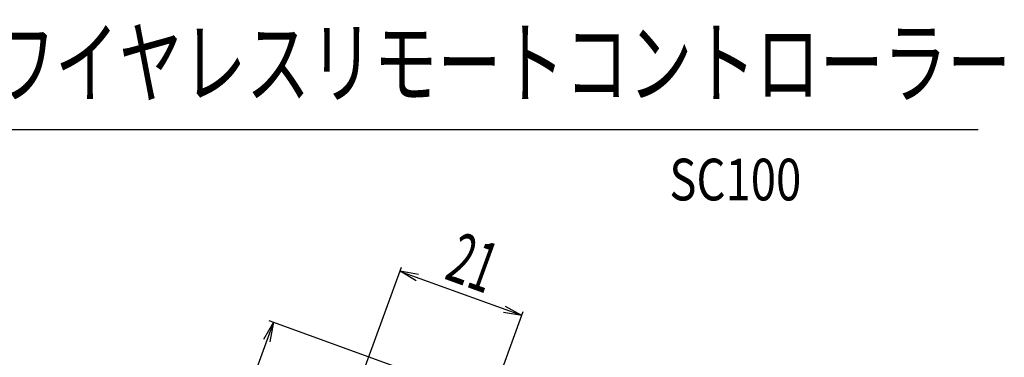
# Model space of a CAD drawing. Extents: x 226.51 to 227.52, y 33.14 to 34.12.
# Drawn here: x 226.93 to 227.52, y 33.9 to 34.1 of the extents above; entities that cross this region are included whole.
import ezdxf
from ezdxf.enums import TextEntityAlignment as Align

# ---------------------------------------------------------------- set-up
doc = ezdxf.new("R2010")
doc.units = 0
doc.header["$MEASUREMENT"] = 0
doc.layers.add('001', color=7, linetype='CONTINUOUS')
doc.layers.add('002', color=7, linetype='CONTINUOUS')
doc.styles.get("Standard").update_dxf_attribs({"font": 'txt.shx', "width": 0.8, "bigfont": 'extfont.shx'})

msp = doc.modelspace()

# ---------------------------------------------------------------- linework, layer by layer
at = {"layer": '001'}
for p, q in [((227.15872, 33.95301), (227.16836, 33.94735)), ((227.15872, 33.95301), (227.16971, 33.95099)), ((227.23166, 33.92618), (227.22198, 33.93176)), ((227.23166, 33.92618), (227.22066, 33.92811)), ((227.08278, 33.9222), (227.07678, 33.9118)), ((227.08278, 33.9222), (227.0807, 33.91038))]:
    msp.add_line(p, q, dxfattribs=at)
for points in [[(227.1288, 33.87088), (227.15953, 33.95524)], [(227.23168, 33.92622), (227.15863, 33.95275)], [(227.20185, 33.84422), (227.23258, 33.9287)], [(227.08283, 33.92218), (226.94336, 33.53928)], [(227.15557, 33.89569), (227.08029, 33.92311)]]:
    msp.add_lwpolyline(points, dxfattribs=at)
at = {"layer": '002'}
msp.add_line((226.5053, 34.03781), (227.5053, 34.03781), dxfattribs=at)

# ---------------------------------------------------------------- texts
at = {"layer": '001', "linetype": 'Continuous', "width": 0.6}
msp.add_text('21', height=0.030006, rotation=340.04506, dxfattribs=at).set_placement((227.19734, 33.94389), align=Align.CENTER)
at = {"layer": '002', "linetype": 'Continuous'}
for s, height, width, p in [('赤外線ワイヤレスリモートコントローラー', 0.04, 0.7, (226.79908, 34.05781)), ('SC100', 0.025, 0.8, (227.32013, 33.99531))]:
    msp.add_text(s, height=height, dxfattribs=dict(at, width=width)).set_placement(p)

doc.saveas('drawing.dxf')
